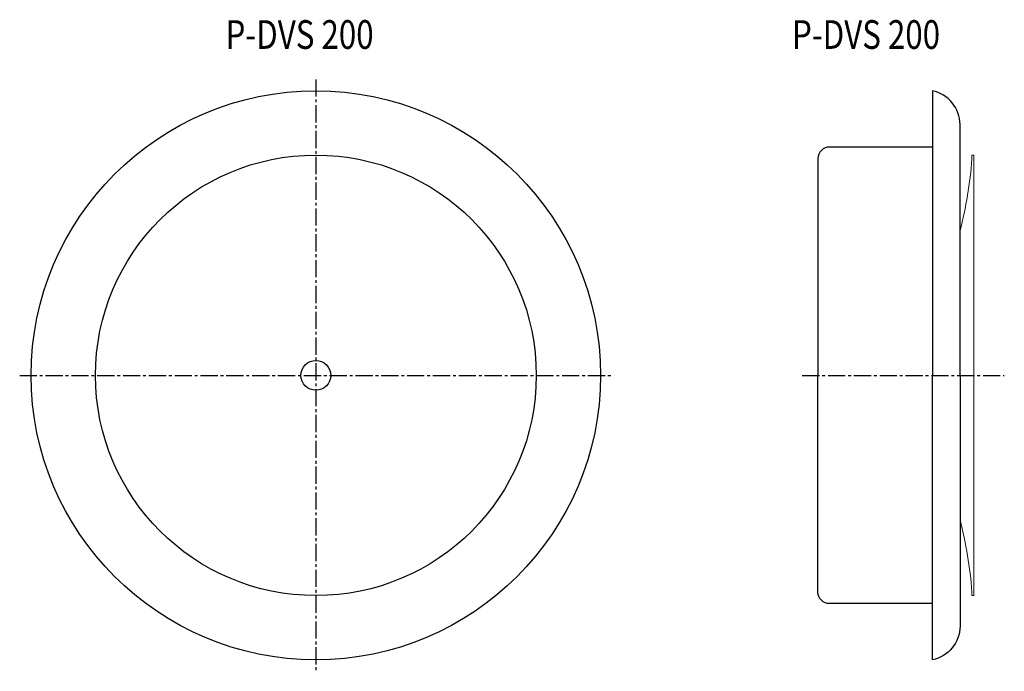
# Model space of a CAD drawing. Units: millimetres. Extents: x 1175 to 1604, y -20 to 264.
import ezdxf

# ---------------------------------------------------------------- set-up
doc = ezdxf.new("R2010")
doc.units = ezdxf.units.MM
doc.header["$MEASUREMENT"] = 0
doc.linetypes.add('CENTER2', pattern=[1.125, 0.75, -0.125, 0.125, -0.125])
doc.layers.get('0').update_dxf_attribs({"linetype": 'CONTINUOUS'})
doc.styles.get("Standard").update_dxf_attribs({"font": 'txt.shx', "height": 5})

msp = doc.modelspace()

# ---------------------------------------------------------------- linework, layer by layer
at = {"color": 7, "linetype": 'CENTER2', "ltscale": 10}
for points in [[(1303.76, 237.93), (1303.76, -20.07)], [(1174.76, 108.93), (1432.76, 108.93)], [(1515.61, 108.93), (1603.64, 108.93)]]:
    msp.add_lwpolyline(points, dxfattribs=at)
at = {"color": 7}
for points in [[(1584.34, 108.93), (1584.34, 218.23, 0.356394), (1572.34, 232.93), (1572.34, 108.93)], [(1572.34, 208.43), (1527.48, 208.43, 0.414214), (1522.48, 203.43), (1522.48, 108.93)], [(1572.34, 9.43), (1527.48, 9.43, -0.414214), (1522.48, 14.43), (1522.48, 108.93)], [(1584.34, 108.93), (1584.34, -0.38, -0.356394), (1572.34, -15.07), (1572.34, 108.93)]]:
    msp.add_lwpolyline(points, format="xyb", dxfattribs=at)
at = {"color": 7, "lineweight": 0}
for points in [[(1590.34, 108.93), (1590.34, 204.93), (1589.54, 204.93), (1589.54, 203.25, -0.043901), (1584.34, 171.87)], [(1590.34, 108.93), (1590.34, 12.93), (1589.54, 12.93), (1589.54, 14.61, 0.043901), (1584.34, 45.98)]]:
    msp.add_lwpolyline(points, format="xyb", dxfattribs=at)
at = {"color": 7, "ltscale": 5}
for radius in [124, 96, 6.5]:
    msp.add_circle((1303.76, 108.93), radius, dxfattribs=at)

# ---------------------------------------------------------------- texts
at = {"width": 0.8}
for p in [(1264.41, 251.23), (1511.16, 251.23)]:
    msp.add_text('P-DVS 200', height=12.5, dxfattribs=at).set_placement(p)

doc.saveas('drawing.dxf')
